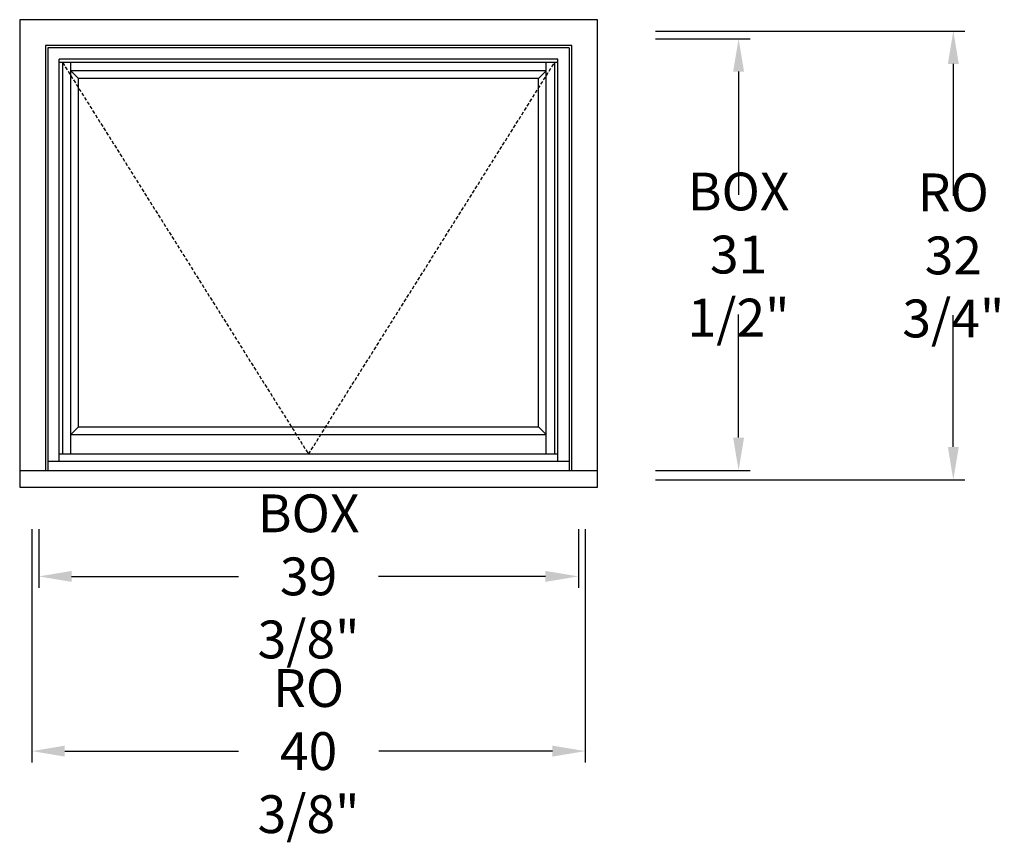
# Model space of a CAD drawing. Extents: x 40.8 to 112.7, y 0.9 to 61.
import ezdxf

# ---------------------------------------------------------------- set-up
doc = ezdxf.new("R2010")
doc.units = 0
doc.header["$MEASUREMENT"] = 0
doc.linetypes.add('HIDDEN', pattern=[0.375, 0.25, -0.125])
doc.layers.get('0').update_dxf_attribs({"linetype": 'CONTINUOUS'})
doc.layers.get('DEFPOINTS').update_dxf_attribs({"linetype": 'CONTINUOUS'})
doc.styles.add('DIMTXT', font='lc______.ttf', dxfattribs={"width": 0.6})
doc.dimstyles.get("Standard").update_dxf_attribs({"dimscale": 0, "dimtxt": 0.115, "dimasz": 0.1, "dimexe": 0.035, "dimexo": 0.02, "dimgap": 0.025, "dimtad": 0, "dimtih": 1, "dimtoh": 1, "dimdec": 6, "dimlfac": -1, "dimzin": 3, "dimdsep": 46, "dimlunit": 5, "dimtxsty": 'DIMTXT', "dimcen": 0, "dimdle": 0.035, "dimadec": 0, "dimazin": 0, "dimtfac": 1, "dimtdec": 0, "dimtofl": 0, "dimtmove": 0, "dimatfit": 3, "dimfxl": 1, "dimfrac": 2, "dimtolj": 1, "dimtzin": 3, "dimarcsym": 0})

# ---------------------------------------------------------------- blocks, each defined once
blk = doc.blocks.new('*D4')
at = {"color": 0, "lineweight": -2}
for p, q in [((42.201, 23.763), (42.201, 19.483)), ((81.576, 23.763), (81.576, 19.483)), ((44.601, 20.323), (56.788, 20.323)), ((79.176, 20.323), (66.99, 20.323))]:
    blk.add_line(p, q, dxfattribs=at)
at = {"color": 0}
for points in [[(44.601, 20.723), (44.601, 19.923), (42.201, 20.323)], [(79.176, 20.723), (79.176, 19.923), (81.576, 20.323)]]:
    blk.add_solid(points, dxfattribs=at)
at = {"layer": 'DEFPOINTS', "color": 0}
for p in [(42.201, 24.243), (81.576, 24.243), (42.201, 20.323)]:
    blk.add_point(p, dxfattribs=at)
at = {"color": 0, "insert": (61.889, 20.323), "char_height": 2.76, "attachment_point": 5, "style": 'DIMTXT'}
blk.add_mtext('\\A1;BOX\\P39 3/8"', dxfattribs=at)
blk = doc.blocks.new('*D5')
at = {"color": 0, "lineweight": -2}
for p, q in [((41.701, 23.763), (41.701, 6.733)), ((82.076, 23.763), (82.076, 6.733)), ((44.101, 7.573), (56.773, 7.573)), ((79.676, 7.573), (67.005, 7.573))]:
    blk.add_line(p, q, dxfattribs=at)
at = {"color": 0}
for points in [[(44.101, 7.973), (44.101, 7.173), (41.701, 7.573)], [(79.676, 7.973), (79.676, 7.173), (82.076, 7.573)]]:
    blk.add_solid(points, dxfattribs=at)
at = {"layer": 'DEFPOINTS', "color": 0}
for p in [(41.701, 24.243), (82.076, 24.243), (82.076, 7.573)]:
    blk.add_point(p, dxfattribs=at)
at = {"color": 0, "insert": (61.889, 7.573), "char_height": 2.76, "attachment_point": 5, "style": 'DIMTXT'}
blk.add_mtext('\\A1;RO\\P40 3/8"', dxfattribs=at)
blk = doc.blocks.new('*D6')
at = {"color": 0, "lineweight": -2}
for p, q in [((87.207, 60.121), (109.774, 60.121)), ((108.934, 57.721), (108.934, 48.107)), ((108.934, 29.771), (108.934, 39.385)), ((87.207, 27.371), (109.774, 27.371))]:
    blk.add_line(p, q, dxfattribs=at)
at = {"color": 0}
for points in [[(108.534, 57.721), (109.334, 57.721), (108.934, 60.121)], [(108.534, 29.771), (109.334, 29.771), (108.934, 27.371)]]:
    blk.add_solid(points, dxfattribs=at)
at = {"layer": 'DEFPOINTS', "color": 0}
for p in [(86.727, 60.121), (108.934, 60.121), (86.727, 27.371)]:
    blk.add_point(p, dxfattribs=at)
at = {"color": 0, "insert": (108.934, 43.746), "char_height": 2.76, "attachment_point": 5, "style": 'DIMTXT'}
blk.add_mtext('\\A1;RO\\P32 3/4"', dxfattribs=at)
blk = doc.blocks.new('*D7')
at = {"color": 0, "lineweight": -2}
for p, q in [((87.207, 59.559), (94.105, 59.559)), ((93.265, 57.159), (93.265, 48.17)), ((93.265, 30.459), (93.265, 39.448)), ((87.207, 28.059), (94.105, 28.059))]:
    blk.add_line(p, q, dxfattribs=at)
at = {"color": 0}
for points in [[(92.865, 57.159), (93.665, 57.159), (93.265, 59.559)], [(92.865, 30.459), (93.665, 30.459), (93.265, 28.059)]]:
    blk.add_solid(points, dxfattribs=at)
at = {"layer": 'DEFPOINTS', "color": 0}
for p in [(86.727, 59.559), (86.727, 28.059), (93.265, 28.059)]:
    blk.add_point(p, dxfattribs=at)
at = {"color": 0, "insert": (93.265, 43.809), "char_height": 2.76, "attachment_point": 5, "style": 'DIMTXT'}
blk.add_mtext('\\A1;BOX\\P31 1/2"', dxfattribs=at)

msp = doc.modelspace()

# ---------------------------------------------------------------- linework, layer by layer
for p, q in [((40.8104675, 60.9502294), (40.8104675, 26.8402294)), ((82.9674675, 60.9502294), (40.8104675, 60.9502294)), ((82.9674675, 26.8402294), (82.9674675, 60.9502294)), ((42.6854675, 59.0752294), (42.6854675, 28.0592294)), ((81.0924675, 59.0752294), (42.6854675, 59.0752294)), ((81.0924675, 28.0592294), (81.0924675, 59.0752294)), ((80.9054675, 58.8882294), (42.8724675, 58.8882294)), ((42.8724675, 58.8882294), (42.8724675, 28.0592294)), ((80.9054675, 58.8882294), (80.9054675, 28.0592294)), ((80.0888398, 58.0716018), (43.6890952, 58.0716018)), ((43.6890952, 28.7302294), (43.6890952, 58.0716018)), ((80.0888398, 57.8202294), (43.6890952, 57.8202294)), ((43.9404675, 57.8202294), (43.9404675, 29.2461565)), ((44.5462772, 29.2461565), (44.5462772, 57.8202294)), ((79.2329675, 29.2461565), (79.2329675, 57.8202294)), ((79.8374675, 57.8202294), (79.8374675, 29.2461565)), ((80.0888398, 28.7302294), (80.0888398, 58.0716018)), ((79.2329675, 57.213587), (44.5449675, 57.213587)), ((45.1087772, 56.651087), (44.5462772, 57.213587)), ((78.6704675, 56.651087), (79.2329675, 57.213587)), ((78.6704675, 56.651087), (45.1087772, 56.651087)), ((45.1087772, 31.2468941), (45.1087772, 56.651087)), ((78.6704675, 31.2468941), (78.6704675, 56.651087)), ((45.1087772, 31.2468941), (44.5449675, 30.6843941)), ((45.1087772, 31.2468941), (78.6704675, 31.2468941)), ((78.6704675, 31.2468941), (79.2329675, 30.6843941)), ((44.5449675, 30.6843941), (79.2329675, 30.6843941)), ((80.0888398, 29.2461565), (43.6890952, 29.2461565)), ((40.8104675, 28.0592294), (82.9674675, 28.0592294)), ((42.8724675, 28.7302294), (80.9054675, 28.7302294)), ((40.8104675, 26.8402294), (82.9674675, 26.8402294))]:
    msp.add_line(p, q)
at = {"linetype": 'HIDDEN'}
for p, q in [((43.9404675, 57.8202294), (61.8889675, 29.2461565)), ((61.8889675, 29.2461565), (79.8374675, 57.8202294))]:
    msp.add_line(p, q, dxfattribs=at)

# ---------------------------------------------------------------- dimensions: what is measured, and where the dimension line sits
for base, p1, p2, text, picture, middle in [((108.9344285, 60.1212294), (86.7271585, 27.3712294), (86.7271585, 60.1212294), 'RO\\P<>', '*D6', (108.9344285, 43.7462294)), ((93.2654455, 28.0592294), (86.7271585, 59.5592294), (86.7271585, 28.0592294), 'BOX\\P<>', '*D7', (93.2654455, 43.8092294))]:
    dim = msp.add_linear_dim(base=base, p1=p1, p2=p2, angle=90, text=text, dimstyle='STANDARD', override={"dimscale": 24, "dimpost": '"'})
    dim.commit()
    dim.dimension.update_dxf_attribs({"geometry": picture, "text_midpoint": middle})
for base, p1, p2, text, picture, middle in [((42.2014675, 20.3228419), (81.5764675, 24.2429885), (42.2014675, 24.2429885), 'BOX\\P<>', '*D4', (61.8889675, 20.3228419)), ((82.0764675, 7.5728456), (41.7014675, 24.2429885), (82.0764675, 24.2429885), 'RO\\P<>', '*D5', (61.8889675, 7.5728456))]:
    dim = msp.add_linear_dim(base=base, p1=p1, p2=p2, text=text, dimstyle='STANDARD', override={"dimscale": 24, "dimpost": '"'})
    dim.commit()
    dim.dimension.update_dxf_attribs({"geometry": picture, "text_midpoint": middle})

doc.saveas('drawing.dxf')
